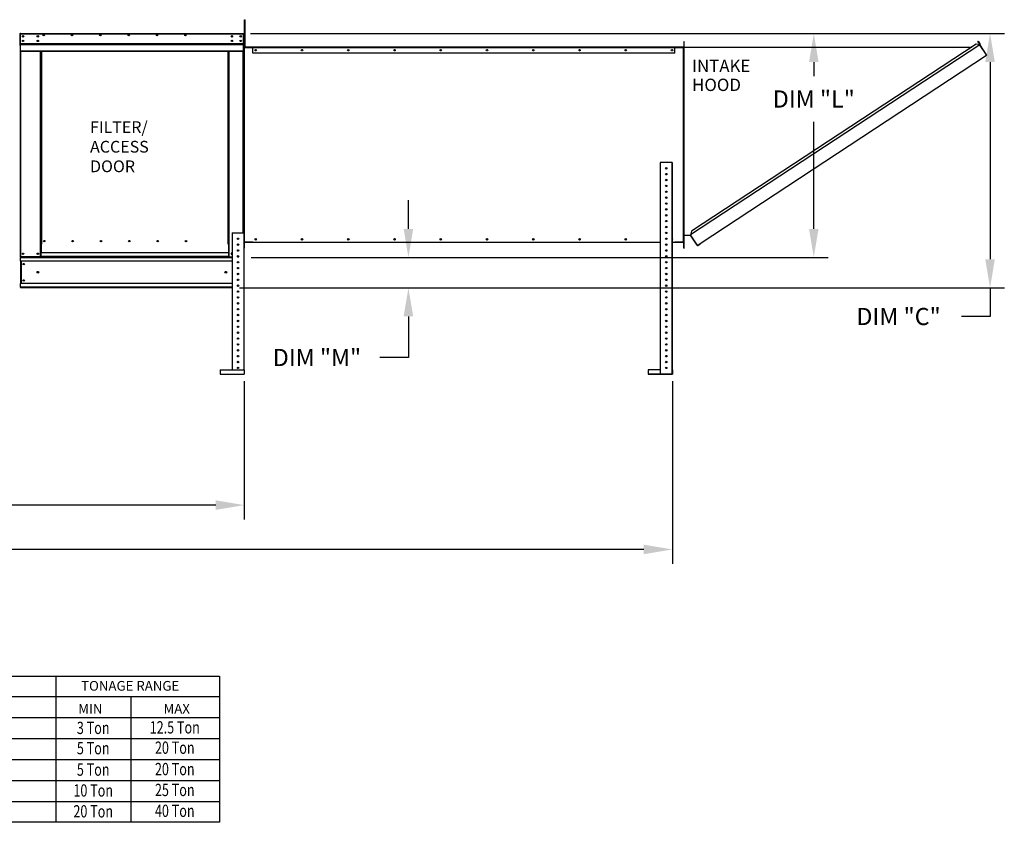
# Model space of a CAD drawing. Units: inches. Extents: x 0 to 241, y -163 to 0.
# Drawn here: x 137 to 241, y -153 to -68 of the extents above; entities that cross this region are included whole.
import ezdxf
from ezdxf.enums import TextEntityAlignment as Align

# ---------------------------------------------------------------- set-up
doc = ezdxf.new("R2010")
doc.units = ezdxf.units.IN
doc.header["$LTSCALE"] = 4
doc.header["$MEASUREMENT"] = 0
doc.dimstyles.new('MOD', dxfattribs={"dimscale": 1.5, "dimtxt": 1.2, "dimasz": 2, "dimexe": 1, "dimexo": 0.5, "dimgap": 1, "dimtad": 0, "dimtih": 1, "dimtoh": 1, "dimdec": 4, "dimzin": 0, "dimdsep": 46, "dimtxsty": 'Standard', "dimcen": 0.09, "dimadec": 0, "dimazin": 0, "dimtfac": 1, "dimtdec": 4, "dimtix": 1, "dimtofl": 0, "dimtmove": 0, "dimatfit": 3, "dimfxl": 1, "dimtolj": 1, "dimtzin": 0, "dimarcsym": 0})

# ---------------------------------------------------------------- blocks, each defined once
blk = doc.blocks.new('*D1')
at = {"color": 0, "lineweight": -2, "transparency": 16777216}
for p, q in [((48.06, -106.25), (48.06, -120.79)), ((160.84, -106.3), (160.84, -120.79)), ((51.06, -119.29), (97.85, -119.29)), ((157.84, -119.29), (111.05, -119.29))]:
    blk.add_line(p, q, dxfattribs=at)
at = {"color": 0, "transparency": 16777216}
for points in [[(51.06, -118.79), (51.06, -119.79), (48.06, -119.29)], [(157.84, -118.79), (157.84, -119.79), (160.84, -119.29)]]:
    blk.add_solid(points, dxfattribs=at)
at = {"layer": 'DEFPOINTS', "color": 0, "transparency": 16777216}
for p in [(48.06, -105.5), (160.84, -105.55), (48.06, -119.29)]:
    blk.add_point(p, dxfattribs=at)
at = {"color": 0, "transparency": 16777216, "insert": (104.45, -119.29), "char_height": 1.8, "attachment_point": 5}
blk.add_mtext('\\A1;DIM "F"', dxfattribs=at)
blk = doc.blocks.new('*D16')
at = {"color": 0, "lineweight": -2, "transparency": 16777216}
for p, q in [((161.5, -69.82), (240.57, -69.82)), ((239.07, -72.82), (239.07, -93.51)), ((160.33, -96.51), (240.57, -96.51)), ((239.07, -96.51), (239.07, -99.51)), ((239.07, -99.51), (236.07, -99.51))]:
    blk.add_line(p, q, dxfattribs=at)
at = {"color": 0, "transparency": 16777216}
for points in [[(238.57, -72.82), (239.57, -72.82), (239.07, -69.82)], [(238.57, -93.51), (239.57, -93.51), (239.07, -96.51)]]:
    blk.add_solid(points, dxfattribs=at)
at = {"layer": 'DEFPOINTS', "color": 0, "transparency": 16777216}
for p in [(160.75, -69.82), (159.58, -96.51), (239.07, -96.51)]:
    blk.add_point(p, dxfattribs=at)
at = {"color": 0, "transparency": 16777216, "insert": (229.47, -99.51), "char_height": 1.8, "attachment_point": 5}
blk.add_mtext('\\A1;DIM "C"', dxfattribs=at)
blk = doc.blocks.new('*D17')
at = {"color": 0, "lineweight": -2, "transparency": 16777216}
for p, q in [((161.52, -69.83), (222.08, -69.83)), ((220.58, -72.83), (220.58, -74.3)), ((220.58, -90.32), (220.58, -79.1)), ((161.56, -93.32), (222.08, -93.32))]:
    blk.add_line(p, q, dxfattribs=at)
at = {"color": 0, "transparency": 16777216}
for points in [[(220.08, -72.83), (221.08, -72.83), (220.58, -69.83)], [(220.08, -90.32), (221.08, -90.32), (220.58, -93.32)]]:
    blk.add_solid(points, dxfattribs=at)
at = {"layer": 'DEFPOINTS', "color": 0, "transparency": 16777216}
for p in [(160.77, -69.83), (160.81, -93.32), (220.58, -93.32)]:
    blk.add_point(p, dxfattribs=at)
at = {"color": 0, "transparency": 16777216, "insert": (220.58, -76.7), "char_height": 1.8, "attachment_point": 5}
blk.add_mtext('\\A1;DIM "L"', dxfattribs=at)
blk = doc.blocks.new('*D18')
at = {"color": 0, "lineweight": -2, "transparency": 16777216}
for p, q in [((178.06, -90.32), (178.06, -87.32)), ((161.56, -93.32), (179.56, -93.32)), ((161.56, -96.51), (179.56, -96.51)), ((178.06, -99.51), (178.06, -103.81)), ((178.06, -103.81), (175.06, -103.81))]:
    blk.add_line(p, q, dxfattribs=at)
at = {"color": 0, "transparency": 16777216}
for points in [[(177.56, -90.32), (178.56, -90.32), (178.06, -93.32)], [(177.56, -99.51), (178.56, -99.51), (178.06, -96.51)]]:
    blk.add_solid(points, dxfattribs=at)
at = {"layer": 'DEFPOINTS', "color": 0, "transparency": 16777216}
for p in [(160.81, -93.32), (160.81, -96.51), (178.06, -96.51)]:
    blk.add_point(p, dxfattribs=at)
at = {"color": 0, "transparency": 16777216, "insert": (168.46, -103.81), "char_height": 1.8, "attachment_point": 5}
blk.add_mtext('\\A1;DIM "M"', dxfattribs=at)
blk = doc.blocks.new('*D22')
at = {"color": 0, "lineweight": -2, "transparency": 16777216}
for p, q in [((48.06, -106.25), (48.06, -125.44)), ((205.75, -106.3), (205.75, -125.44)), ((51.06, -123.94), (120.31, -123.94)), ((202.75, -123.94), (133.51, -123.94))]:
    blk.add_line(p, q, dxfattribs=at)
at = {"color": 0, "transparency": 16777216}
for points in [[(51.06, -123.44), (51.06, -124.44), (48.06, -123.94)], [(202.75, -123.44), (202.75, -124.44), (205.75, -123.94)]]:
    blk.add_solid(points, dxfattribs=at)
at = {"layer": 'DEFPOINTS', "color": 0, "transparency": 16777216}
for p in [(48.06, -105.5), (205.75, -105.55), (48.06, -123.94)]:
    blk.add_point(p, dxfattribs=at)
at = {"color": 0, "transparency": 16777216, "insert": (126.91, -123.94), "char_height": 1.8, "attachment_point": 5}
blk.add_mtext('\\A1;DIM "G"', dxfattribs=at)

msp = doc.modelspace()

# ---------------------------------------------------------------- linework, layer by layer
at = {"color": 7, "linetype": 'Continuous'}
for p, q in [((160.85383, -68.38271), (160.93695, -68.38271)), ((160.85383, -68.69054), (160.85383, -68.38271)), ((160.85383, -71.15318), (160.85383, -68.69054)), ((160.85383, -68.69054), (160.93695, -68.69054)), ((160.93695, -68.69054), (160.93695, -68.38271)), ((160.93695, -71.15318), (160.93695, -68.69054)), ((137.30853, -69.86399), (137.31167, -69.8482)), ((137.33069, -69.86399), (137.30853, -69.86399)), ((137.30853, -69.86399), (137.30853, -71.07991)), ((137.31167, -69.8482), (137.32061, -69.83482)), ((137.32061, -69.83482), (137.33399, -69.82588)), ((137.33069, -69.86399), (137.33215, -69.85668)), ((137.33069, -69.86399), (137.33069, -71.07991)), ((137.33215, -69.85668), (137.33628, -69.85049)), ((137.33399, -69.82588), (137.34978, -69.82274)), ((137.33628, -69.85049), (137.34247, -69.84635)), ((137.34247, -69.84635), (137.34978, -69.8449)), ((137.35039, -69.8449), (137.34932, -69.8449)), ((137.34978, -69.82274), (137.35039, -69.82274)), ((137.35039, -69.82274), (160.7504, -69.82274)), ((137.35039, -69.82274), (137.35039, -69.86399)), ((137.35039, -69.86399), (160.7504, -69.86399)), ((137.35039, -70.89682), (137.35039, -69.86399)), ((137.63852, -70.09055), (137.63852, -70.17058)), ((160.7504, -69.82274), (160.75102, -69.82274)), ((160.7504, -69.86399), (160.7504, -69.82274)), ((160.75147, -69.8449), (160.7504, -69.8449)), ((160.7504, -69.86399), (160.7504, -70.89682)), ((160.75102, -69.82274), (160.76681, -69.82588)), ((160.75102, -69.8449), (160.75832, -69.84635)), ((160.75832, -69.84635), (160.76451, -69.85049)), ((160.76451, -69.85049), (160.76865, -69.85668)), ((160.76681, -69.82588), (160.78019, -69.83482)), ((160.76865, -69.85668), (160.77011, -69.86399)), ((160.77011, -69.86399), (160.79227, -69.86399)), ((160.77011, -71.07991), (160.77011, -69.86399)), ((160.78019, -69.83482), (160.78913, -69.8482)), ((160.78913, -69.8482), (160.79227, -69.86399)), ((160.79227, -71.07991), (160.79227, -69.86399)), ((137.33069, -71.07991), (137.30853, -71.07991)), ((137.33069, -71.07993), (137.33069, -93.23998)), ((160.7504, -70.89682), (137.35039, -70.89682)), ((137.35039, -70.89682), (137.35039, -70.91583)), ((137.35039, -70.91583), (160.7504, -70.91583)), ((137.35039, -70.94468), (137.35039, -70.91583)), ((160.7504, -70.94468), (137.35039, -70.94468)), ((137.35039, -70.98577), (137.35039, -70.94468)), ((137.35039, -70.98577), (160.7504, -70.98577)), ((137.35039, -71.64007), (137.35039, -70.98577)), ((137.63852, -70.56646), (137.63852, -70.6465)), ((160.7504, -70.91583), (160.7504, -70.89682)), ((160.7504, -70.91583), (160.7504, -70.94468)), ((160.7504, -70.94468), (160.7504, -70.98577)), ((160.7504, -70.98577), (160.7504, -71.64007)), ((160.77011, -71.07991), (160.79227, -71.07991)), ((160.77011, -90.7404), (160.77011, -71.07993)), ((160.85383, -70.46056), (160.79227, -70.46056)), ((160.79227, -71.07622), (160.85383, -71.07622)), ((160.79227, -71.25599), (160.79227, -71.07993)), ((160.81443, -71.25599), (160.79227, -71.25599)), ((160.81443, -71.25599), (160.81443, -71.07622)), ((160.85383, -71.15318), (160.93695, -71.15318)), ((206.94461, -70.65942), (206.96678, -70.65942)), ((206.94461, -70.65942), (206.94461, -71.25599)), ((206.94461, -71.25599), (206.96678, -71.25599)), ((206.96678, -92.3387), (206.96678, -70.65942)), ((206.98892, -70.65942), (206.96678, -70.65942)), ((206.96678, -71.212), (206.96678, -71.25599)), ((206.98892, -92.3387), (206.98892, -70.65942)), ((206.98892, -71.25373), (237.16905, -71.25224)), ((237.99567, -71.02816), (207.66389, -90.93825)), ((237.62746, -70.95134), (207.73986, -90.56986)), ((237.99567, -71.02816), (237.62746, -70.95134)), ((237.79957, -70.65759), (237.81807, -70.64542)), ((237.79957, -70.65759), (238.01718, -70.98848)), ((237.99332, -70.95219), (237.79957, -70.65759)), ((237.81807, -70.64542), (238.03568, -70.97632)), ((238.01173, -71.01489), (237.99567, -71.02816)), ((237.99567, -71.02816), (237.99567, -71.02816)), ((238.01828, -71.06261), (237.99567, -71.02816)), ((238.02389, -71.03338), (238.00657, -71.04477)), ((238.01173, -71.01489), (238.02389, -71.03338)), ((238.01718, -70.98848), (238.03568, -70.97632)), ((238.02874, -71.07854), (238.01828, -71.06261)), ((238.68123, -72.06924), (238.02874, -71.07854)), ((238.02874, -71.07854), (238.67953, -72.06999)), ((238.02874, -71.07854), (238.02874, -71.07854)), ((137.35039, -71.64007), (160.7504, -71.64007)), ((137.35039, -71.64007), (137.35039, -71.68132)), ((137.35039, -71.68132), (160.7504, -71.68132)), ((137.37194, -71.68132), (137.37194, -93.23998)), ((139.44978, -91.93848), (139.44978, -71.68132)), ((139.49103, -91.93848), (139.49103, -71.68132)), ((139.51011, -91.93848), (139.51011, -71.68132)), ((139.52951, -71.68132), (139.52951, -91.91632)), ((139.57076, -71.68132), (139.57076, -91.91632)), ((159.15123, -91.91632), (159.15123, -71.68132)), ((159.19248, -91.91632), (159.19248, -71.68132)), ((159.21187, -91.93786), (159.21187, -71.68132)), ((159.23095, -91.93786), (159.23095, -71.68132)), ((159.2722, -91.93786), (159.2722, -71.68132)), ((160.72886, -90.7404), (160.72886, -71.68132)), ((160.7504, -71.68132), (160.7504, -71.64007)), ((160.79227, -90.7404), (160.79227, -71.29724)), ((160.81443, -71.29724), (160.79227, -71.29724)), ((160.81443, -91.70083), (160.81443, -71.29724)), ((160.81443, -71.29724), (160.83352, -71.29724)), ((160.83352, -71.27508), (160.83352, -71.29724)), ((161.72684, -71.27508), (160.83352, -71.27508)), ((160.83352, -71.29724), (160.83352, -91.70083)), ((160.83352, -71.29724), (161.73792, -71.29724)), ((161.72684, -71.29724), (160.83352, -71.29724)), ((161.72684, -71.27508), (161.73792, -71.27508)), ((161.72684, -71.27508), (161.72684, -71.29724)), ((206.02112, -71.27508), (161.73792, -71.27508)), ((161.73792, -71.31633), (161.73792, -71.27508)), ((206.02112, -71.31633), (161.73792, -71.31633)), ((161.73792, -71.89074), (161.73792, -71.31633)), ((206.02112, -71.89074), (161.73792, -71.89074)), ((206.02112, -71.27508), (206.0322, -71.27508)), ((206.02112, -71.27508), (206.02112, -71.31633)), ((206.02112, -71.29724), (206.92553, -71.29724)), ((206.02112, -71.89074), (206.02112, -71.31633)), ((206.92553, -71.27508), (206.0322, -71.27508)), ((206.0322, -71.27508), (206.0322, -71.29724)), ((206.92553, -71.29724), (206.0322, -71.29724)), ((206.92553, -71.27508), (206.92553, -71.29724)), ((206.92553, -91.70083), (206.92553, -71.29724)), ((206.92553, -71.29724), (206.94461, -71.29724)), ((206.94461, -91.70083), (206.94461, -71.29724)), ((206.94461, -71.29724), (206.96678, -71.29724)), ((206.96678, -91.70083), (206.96678, -71.29724)), ((208.67259, -91.85292), (238.70214, -72.10443)), ((238.68123, -72.06924), (238.67953, -72.06999)), ((238.70214, -72.10443), (238.67953, -72.06999)), ((238.6917, -72.08517), (238.68123, -72.06924)), ((238.6917, -72.08517), (238.6917, -72.08517)), ((238.6917, -72.08517), (238.70214, -72.10443)), ((204.48197, -83.35248), (204.48197, -105.51625)), ((205.67636, -83.35248), (204.48197, -83.35248)), ((205.67636, -83.35248), (205.67636, -105.51625)), ((205.71329, -83.35248), (205.67636, -83.35248)), ((205.71329, -83.35248), (205.71329, -105.09144)), ((159.57573, -90.7404), (159.57573, -105.09144)), ((159.57573, -90.7404), (160.80704, -90.7404)), ((160.80704, -90.7404), (160.80704, -105.09144)), ((207.73986, -90.56986), (207.65586, -90.97717)), ((139.52951, -91.91632), (139.57076, -91.91632)), ((139.52951, -91.91632), (139.52951, -92.8361)), ((139.83734, -91.56963), (139.83734, -91.63626)), ((159.19248, -91.91632), (159.15123, -91.91632)), ((159.19248, -91.91632), (159.19248, -92.8361)), ((160.81443, -91.70083), (160.80704, -91.70083)), ((160.81443, -91.74208), (160.80704, -91.74208)), ((160.83352, -91.70083), (160.81443, -91.70083)), ((160.81443, -91.74208), (160.81443, -92.33866)), ((160.83352, -91.70083), (204.48197, -91.70083)), ((160.83352, -91.723), (160.83352, -91.70083)), ((161.72684, -91.723), (160.83352, -91.723)), ((161.72684, -91.723), (161.72684, -91.70083)), ((161.73792, -91.723), (161.72684, -91.723)), ((161.73792, -91.723), (161.73792, -91.70083)), ((161.73792, -91.723), (204.48197, -91.723)), ((205.71329, -91.70083), (206.92553, -91.70083)), ((205.71329, -91.723), (206.02112, -91.723)), ((206.02112, -91.70083), (206.02112, -91.723)), ((206.0322, -91.723), (206.02112, -91.723)), ((206.0322, -91.723), (206.0322, -91.70083)), ((206.92553, -91.723), (206.0322, -91.723)), ((206.94461, -91.70083), (206.92553, -91.70083)), ((206.92553, -91.723), (206.92553, -91.70083)), ((206.94461, -91.70083), (206.96678, -91.70083)), ((206.94461, -92.33866), (206.94461, -91.74208)), ((206.94461, -91.74208), (206.96678, -91.74208)), ((206.96678, -92.31649), (206.96678, -91.74208)), ((206.98892, -90.97717), (207.66389, -90.97717)), ((208.34775, -91.98008), (207.66389, -90.93825)), ((208.35999, -92.03567), (207.66389, -90.97717)), ((208.40489, -92.02896), (208.67259, -91.85292)), ((208.41705, -92.04746), (208.68475, -91.87142)), ((208.67259, -91.85292), (208.68475, -91.87142)), ((139.44978, -91.93848), (139.49103, -91.93848)), ((139.44978, -93.23998), (139.44978, -91.93848)), ((139.52951, -91.97973), (139.44978, -91.97973)), ((139.49103, -91.93848), (139.52951, -91.93848)), ((159.19248, -92.8361), (139.52951, -92.8361)), ((139.52951, -92.84837), (139.52951, -92.8361)), ((159.19248, -92.84837), (139.52951, -92.84837)), ((139.52951, -93.17222), (139.52951, -92.84837)), ((159.21187, -91.93786), (159.19248, -91.93786)), ((159.19248, -91.93848), (159.2722, -91.93848)), ((159.2722, -91.97973), (159.19248, -91.97973)), ((159.19248, -92.8361), (159.19248, -92.84837)), ((159.19248, -92.84837), (159.19248, -93.17222)), ((159.21187, -91.93786), (159.23095, -91.93786)), ((159.2722, -91.93786), (159.23095, -91.93786)), ((159.2722, -93.23998), (159.2722, -91.93786)), ((160.81443, -92.33866), (160.80704, -92.33866)), ((206.94461, -92.33866), (206.96678, -92.33866)), ((206.96678, -92.33866), (206.96678, -92.31649)), ((206.98892, -92.3387), (206.96678, -92.3387)), ((208.34775, -91.98008), (208.37036, -92.01452)), ((208.35999, -92.03567), (208.37849, -92.02351)), ((208.37849, -92.02351), (208.37036, -92.01452)), ((208.40489, -92.02896), (208.41705, -92.04746)), ((137.33069, -93.23998), (137.37194, -93.23998)), ((137.35286, -93.23998), (137.35286, -93.32371)), ((137.35286, -93.32371), (159.57573, -93.32371)), ((137.35286, -93.70173), (137.35286, -93.32371)), ((159.57573, -93.70173), (137.35286, -93.70173)), ((137.35286, -93.70173), (137.35286, -96.04924)), ((139.44978, -93.23998), (137.37194, -93.23998)), ((137.4175, -93.70173), (137.4175, -96.04924)), ((137.43659, -93.70173), (137.43659, -96.04924)), ((139.52951, -93.19873), (139.44978, -93.19873)), ((139.44978, -93.23998), (139.52951, -93.23998)), ((139.52951, -93.17222), (159.19248, -93.17222)), ((139.52951, -93.23998), (139.52951, -93.17222)), ((159.19248, -93.23998), (139.52951, -93.23998)), ((159.19248, -93.17222), (159.19248, -93.23998)), ((159.2722, -93.19873), (159.19248, -93.19873)), ((159.19248, -93.23998), (159.2722, -93.23998)), ((159.2722, -93.23998), (159.57573, -93.23998)), ((160.12387, -93.23998), (160.2589, -93.23998)), ((159.57573, -96.04924), (137.35286, -96.04924)), ((137.35286, -96.42726), (137.35286, -96.04924)), ((159.57573, -96.42726), (137.35286, -96.42726)), ((137.35286, -96.42726), (137.35286, -96.51099)), ((159.57573, -96.51099), (137.35286, -96.51099)), ((158.30439, -105.09144), (160.84398, -105.09144)), ((158.30439, -105.09144), (158.30439, -105.55319)), ((160.84398, -105.09144), (160.84398, -105.55319)), ((204.48197, -105.09144), (203.21064, -105.09144)), ((203.21064, -105.09144), (203.21064, -105.51625)), ((205.71329, -105.09144), (205.75023, -105.09144)), ((205.71329, -105.09144), (205.71329, -105.51625)), ((205.75023, -105.09144), (205.75023, -105.55319)), ((158.30439, -105.55319), (160.84398, -105.55319)), ((203.21064, -105.51625), (205.71329, -105.51625)), ((203.21064, -105.51625), (203.21064, -105.55319)), ((203.21064, -105.55319), (205.75023, -105.55319))]:
    msp.add_line(p, q, dxfattribs=at)
for p, q in [((206.96678, -71.212), (206.96678, -70.65942)), ((141.05602, -137.24649), (141.05602, -152.55652)), ((158.24412, -137.24649), (158.24412, -152.55652)), ((141.05602, -139.36113), (141.05602, -152.55652)), ((148.94823, -139.43368), (148.94823, -152.55652)), ((158.24412, -152.55652), (-0.01045, -152.55652))]:
    msp.add_line(p, q)
at = {"color": 7}
for p, q in [((-0.01045, -137.24649), (158.24412, -137.24649)), ((-0.01045, -139.36113), (158.24412, -139.36113)), ((-0.01045, -141.56037), (158.24412, -141.56037)), ((-0.01045, -143.7596), (158.24412, -143.7596)), ((-0.01045, -145.95883), (158.24412, -145.95883)), ((-0.01045, -148.15806), (158.24412, -148.15806)), ((-0.01045, -150.35729), (158.24412, -150.35729))]:
    msp.add_line(p, q, dxfattribs=at)
at = {"color": 7, "linetype": 'Continuous'}
for centre, radius in [((137.63852, -70.13057), 0.07696), ((137.63852, -70.13057), 0.04002), ((139.18321, -70.13057), 0.07696), ((139.18321, -70.13057), 0.04002), ((139.79886, -69.99881), 0.07696), ((139.79886, -69.99881), 0.04002), ((142.77311, -69.99881), 0.07696), ((142.77311, -69.99881), 0.04002), ((145.74737, -69.99881), 0.07696), ((145.74737, -69.99881), 0.04002), ((148.72162, -69.99881), 0.07696), ((148.72162, -69.99881), 0.04002), ((151.69588, -69.99881), 0.07696), ((151.69588, -69.99881), 0.04002), ((154.67013, -69.99881), 0.07696), ((154.67013, -69.99881), 0.04002), ((159.53878, -70.13057), 0.07696), ((159.53878, -70.13057), 0.04002), ((160.46227, -70.13057), 0.07696), ((160.46227, -70.13057), 0.04002), ((137.63852, -70.60648), 0.07696), ((137.63852, -70.60648), 0.04002), ((139.18321, -70.60648), 0.07696), ((139.18321, -70.60648), 0.04002), ((159.53878, -70.60648), 0.07696), ((159.53878, -70.60648), 0.04002), ((160.46227, -70.60648), 0.07696), ((160.46227, -70.60648), 0.04002), ((162.04575, -71.58291), 0.07696), ((162.04514, -71.58291), 0.04002), ((166.89777, -71.58291), 0.07696), ((166.89715, -71.58291), 0.04002), ((171.74979, -71.58291), 0.07696), ((171.74917, -71.58291), 0.04002), ((176.6018, -71.58291), 0.07696), ((176.60119, -71.58291), 0.04002), ((181.45382, -71.58291), 0.07696), ((181.45321, -71.58291), 0.04002), ((186.30584, -71.58291), 0.07696), ((186.30522, -71.58291), 0.04002), ((191.15786, -71.58291), 0.07696), ((191.15724, -71.58291), 0.04002), ((196.00987, -71.58291), 0.07696), ((196.00926, -71.58291), 0.04002), ((200.86189, -71.58291), 0.07696), ((200.86128, -71.58291), 0.04002), ((205.71391, -71.58291), 0.07696), ((205.71329, -71.58291), 0.04002), ((205.09763, -83.96814), 0.07696), ((205.09763, -84.5838), 0.07696), ((205.09763, -85.19946), 0.07696), ((205.09763, -85.81512), 0.07696), ((205.09763, -86.43078), 0.07696), ((205.09763, -87.04644), 0.07696), ((205.09763, -87.6621), 0.07696), ((205.09763, -88.27776), 0.07696), ((205.09763, -88.89342), 0.07696), ((205.09763, -89.50908), 0.07696), ((205.09763, -90.12474), 0.07696), ((205.09763, -90.7404), 0.07696), ((139.85952, -91.60294), 0.07696), ((139.85952, -91.60294), 0.04002), ((142.83377, -91.60294), 0.07696), ((142.83377, -91.60294), 0.04002), ((145.80802, -91.60294), 0.07696), ((145.80802, -91.60294), 0.04002), ((148.78228, -91.60294), 0.07696), ((148.78228, -91.60294), 0.04002), ((151.75653, -91.60294), 0.07696), ((151.75653, -91.60294), 0.04002), ((154.73079, -91.60294), 0.07696), ((154.73079, -91.60294), 0.04002), ((160.19138, -91.35606), 0.07696), ((160.19138, -91.97172), 0.07696), ((162.04514, -91.41517), 0.07696), ((162.04575, -91.41517), 0.04002), ((166.89715, -91.41517), 0.07696), ((166.89777, -91.41517), 0.04002), ((171.74917, -91.41517), 0.07696), ((171.74979, -91.41517), 0.04002), ((176.60119, -91.41517), 0.07696), ((176.6018, -91.41517), 0.04002), ((181.45321, -91.41517), 0.07696), ((181.45382, -91.41517), 0.04002), ((186.30522, -91.41517), 0.07696), ((186.30584, -91.41517), 0.04002), ((191.15724, -91.41517), 0.07696), ((191.15786, -91.41517), 0.04002), ((196.00926, -91.41517), 0.07696), ((196.00987, -91.41517), 0.04002), ((200.86128, -91.41517), 0.07696), ((200.86189, -91.41517), 0.04002), ((205.09763, -91.35606), 0.07696), ((205.09763, -91.97172), 0.07696), ((137.63852, -92.93215), 0.07696), ((137.63852, -92.93215), 0.04002), ((139.1832, -92.93215), 0.07696), ((139.1832, -92.93215), 0.04002), ((160.19138, -92.58738), 0.07696), ((205.09763, -92.58738), 0.07696), ((137.70532, -94.01268), 0.07696), ((137.70532, -94.01268), 0.04002), ((160.19138, -93.20304), 0.07696), ((160.19138, -93.8187), 0.07696), ((205.09763, -93.20304), 0.07696), ((205.09763, -93.8187), 0.07696), ((139.19984, -94.87549), 0.0962), ((158.90096, -94.87549), 0.0962), ((160.19138, -94.43436), 0.07696), ((160.19138, -95.05002), 0.07696), ((205.09763, -94.43436), 0.07696), ((205.09763, -95.05002), 0.07696), ((205.09763, -95.05002), 0.07696), ((137.70532, -95.73002), 0.07696), ((137.70532, -95.73002), 0.04002), ((160.19138, -95.66568), 0.07696), ((205.09763, -95.66568), 0.07696), ((205.09763, -95.66568), 0.07696), ((160.19138, -96.28135), 0.07696), ((160.19138, -96.89701), 0.07696), ((205.09763, -96.28135), 0.07696), ((205.09763, -96.89701), 0.07696), ((205.09763, -96.89701), 0.07696), ((160.19138, -97.51267), 0.07696), ((160.19138, -98.12833), 0.07696), ((205.09763, -97.51267), 0.07696), ((205.09763, -98.12833), 0.07696), ((160.19138, -98.74399), 0.07696), ((205.09763, -98.74399), 0.07696), ((160.19138, -99.35965), 0.07696), ((160.19138, -99.97531), 0.07696), ((205.09763, -99.35965), 0.07696), ((205.09763, -99.97531), 0.07696), ((160.19138, -100.59097), 0.07696), ((160.19138, -101.20663), 0.07696), ((205.09763, -100.59097), 0.07696), ((205.09763, -101.20663), 0.07696), ((160.19138, -101.82229), 0.07696), ((205.09763, -101.82229), 0.07696), ((160.19138, -102.43795), 0.07696), ((160.19138, -103.05361), 0.07696), ((205.09763, -102.43795), 0.07696), ((205.09763, -103.05361), 0.07696), ((205.09763, -103.05361), 0.07696), ((160.19138, -103.66927), 0.07696), ((160.19138, -104.28493), 0.07696), ((205.09763, -103.66927), 0.07696), ((205.09763, -103.66927), 0.07696), ((205.09763, -104.28493), 0.07696), ((160.19138, -104.90059), 0.07696), ((205.09763, -104.90059), 0.07696)]:
    msp.add_circle(centre, radius, dxfattribs=at)
for centre, radius, start, end in [((160.83352, -71.25599), 0.04125, 180, 270), ((160.83352, -71.25599), 0.01909, 180, 270), ((206.92553, -71.25599), 0.01909, 270, 0), ((206.92553, -71.25599), 0.04125, 270, 0), ((238.00125, -70.99896), 0.01906, 303.33, 33.33), ((238.00125, -70.99896), 0.0412, 303.33, 33.33), ((162.04575, -71.58291), 0.04002, 90.4407694, 270), ((166.89777, -71.58291), 0.04002, 90.4407412, 270), ((171.74979, -71.58291), 0.04002, 90.4408583, 270), ((176.6018, -71.58291), 0.04002, 90.4403424, 270), ((181.45382, -71.58291), 0.04002, 90.440828, 270), ((186.30584, -71.58291), 0.04002, 90.4407146, 270), ((191.15786, -71.58291), 0.04002, 90.4406342, 270), ((196.00987, -71.58291), 0.04002, 90.4411006, 270), ((200.86189, -71.58291), 0.04002, 90.4406058, 270), ((205.71391, -71.58291), 0.04002, 90.4410991, 270), ((236.83429, -71.55972), 0.07687, 105.8737604, 140.6888506), ((160.83352, -91.74208), 0.04125, 90, 129.9255032), ((160.83352, -91.74208), 0.01909, 90, 180), ((205.71329, -91.41517), 0.07696, 270, 90), ((205.71391, -91.41517), 0.04002, 269.1184917, 90.8815083), ((206.92553, -91.74208), 0.04125, 0, 90), ((206.92553, -91.74208), 0.01909, 0, 90), ((137.68285, -92.93215), 0.04002, 123.631265, 180), ((137.68285, -92.93215), 0.04002, 180, 236.3687353), ((159.53878, -92.93215), 0.07696, 61.314598, 298.685402), ((159.53878, -92.93215), 0.04002, 22.6198649, 337.3801351), ((208.39441, -92.01303), 0.0412, 213.3298251, 303.3298251), ((208.39441, -92.01303), 0.01906, 213.3298251, 303.3298251)]:
    msp.add_arc(centre, radius, start, end, dxfattribs=at)

# ---------------------------------------------------------------- texts
at = {"linetype": 'Continuous'}
for s, height, p in [('INTAKE', 1.296127, (207.81543, -73.8827)), ('HOOD', 1.296127, (207.81543, -75.86218)), ('FILTER/', 1.23132, (144.66273, -80.26647)), ('ACCESS', 1.23132, (144.66273, -82.32222)), ('DOOR', 1.23132, (144.66273, -84.37442))]:
    msp.add_text(s, height=height, dxfattribs=at).set_placement(p)
msp.add_text('TONAGE RANGE', height=1.0170223).set_placement((148.87519, -138.24415), align=Align.MIDDLE_CENTER)
for s, p in [('MIN', (143.42276, -141.15728)), ('MAX', (152.3697, -141.15728))]:
    msp.add_text(s, height=1.017022).set_placement(p)
at = {"width": 0.75}
for s, p in [('3 Ton', (144.99358, -142.65435)), ('12.5 Ton', (153.54901, -142.60073)), ('5 Ton', (144.99358, -144.78283)), ('20 Ton', (153.54901, -144.72921)), ('5 Ton', (144.99358, -147.02863)), ('20 Ton', (153.54901, -146.97501)), ('10 Ton', (144.99358, -149.21577)), ('25 Ton', (153.54901, -149.16215)), ('20 Ton', (144.99358, -151.40291)), ('40 Ton', (153.54901, -151.34929))]:
    msp.add_text(s, height=1.29, dxfattribs=at).set_placement(p, align=Align.MIDDLE_CENTER)

# ---------------------------------------------------------------- dimensions: what is measured, and where the dimension line sits
for base, p1, p2, text, picture, middle in [((239.0657, -96.51099), (160.7504, -69.82274), (159.57573, -96.51099), 'DIM "C"', '*D16', (229.4657, -99.51099)), ((220.57926, -93.32371), (160.76681, -69.82588), (160.80704, -93.32371), 'DIM "L"', '*D17', (220.57926, -76.70466)), ((178.05631, -96.51099), (160.80704, -93.32371), (160.80704, -96.51099), 'DIM "M"', '*D18', (168.45631, -103.81417))]:
    dim = msp.add_linear_dim(base=base, p1=p1, p2=p2, angle=90, text=text, dimstyle='MOD')
    dim.commit()
    dim.dimension.update_dxf_attribs({"geometry": picture, "text_midpoint": middle, "dimtype": 160})
for base, p1, text, picture, middle in [((48.06008, -119.28795), (160.84398, -105.55319), 'DIM "F"', '*D1', (104.45203, -119.28795)), ((48.06008, -123.94024), (205.75023, -105.55319), 'DIM "G"', '*D22', (126.90516, -123.94024))]:
    dim = msp.add_linear_dim(base=base, p1=p1, p2=(48.06008, -105.50455), text=text, dimstyle='MOD')
    dim.commit()
    dim.dimension.update_dxf_attribs({"geometry": picture, "text_midpoint": middle})

doc.saveas('drawing.dxf')
